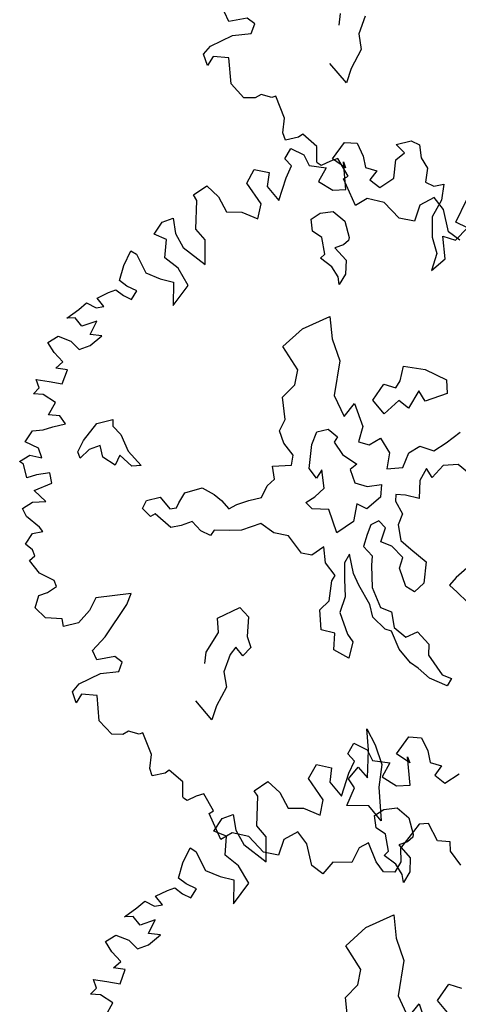
# Model space of a CAD drawing. Units: metres. Extents: x -1213 to -693, y 1220 to 1491.
# Drawn here: x -917 to -912, y 1293 to 1304 of the extents above; entities that cross this region are included whole.
import ezdxf

# ---------------------------------------------------------------- set-up
doc = ezdxf.new("R2010")
doc.units = ezdxf.units.M
for name, color, linetype in [('BLUE', 5, 'Continuous'), ('G', 76, 'Continuous'), ('G1', 112, 'Continuous')]:
    doc.layers.add(name, color=color, linetype=linetype)

# ---------------------------------------------------------------- blocks, each defined once
blk = doc.blocks.new('TREE-2')
at = {"layer": 'G1'}
for p, q in [((4.981, 0.143), (5.142, 0.143)), ((5.069, 0.034), (4.981, 0.143)), ((5.142, 0.143), (5.214, 0.018)), ((4.981, -0.163), (5.069, 0.034)), ((5.214, 0.018), (5.251, -0.309)), ((4.405, -0.179), (4.639, -0.075)), ((4.639, -0.075), (4.981, -0.163)), ((4.354, -0.324), (4.405, -0.179)), ((4.369, -0.412), (4.354, -0.324)), ((5.251, -0.309), (5.194, -0.558)), ((5.411, -0.573), (5.448, -0.324)), ((5.448, -0.324), (5.588, -0.309)), ((3.654, -0.703), (3.674, -0.521)), ((3.674, -0.521), (3.783, -0.521)), ((3.783, -0.521), (3.96, -0.609)), ((4.281, -0.537), (4.369, -0.412)), ((3.96, -0.609), (4.281, -0.594)), ((4.281, -0.594), (4.281, -0.537)), ((5.194, -0.558), (5.302, -0.646)), ((5.302, -0.646), (5.411, -0.573)), ((3.457, -0.895), (3.674, -0.77)), ((3.674, -0.77), (3.654, -0.703)), ((9.17, -0.827), (9.222, -0.703)), ((9.222, -0.703), (9.274, -0.807)), ((3.192, -0.864), (3.244, -0.827)), ((3.208, -1.004), (3.192, -0.864)), ((3.244, -0.827), (3.26, -0.827)), ((3.26, -0.827), (3.457, -0.895)), ((8.88, -0.807), (9.01, -0.952)), ((9.01, -0.952), (9.17, -0.827)), ((9.274, -0.807), (9.398, -0.807)), ((9.398, -0.807), (9.31, -0.967)), ((3.208, -1.113), (3.208, -1.004)), ((9.31, -0.967), (9.222, -1.128)), ((2.529, -1.128), (2.923, -1.092)), ((2.565, -1.31), (2.529, -1.128)), ((2.923, -1.092), (2.938, -1.164)), ((2.938, -1.164), (3.208, -1.113)), ((9.222, -1.128), (9.383, -1.258)), ((9.383, -1.258), (9.456, -1.113)), ((9.456, -1.113), (9.507, -1.237)), ((9.507, -1.237), (9.668, -1.164)), ((9.668, -1.164), (9.829, -1.128)), ((9.829, -1.128), (9.865, -1.289)), ((2.44, -1.507), (2.565, -1.31)), ((9.865, -1.289), (9.741, -1.434)), ((4.139, -1.558), (4.461, -1.433)), ((9.741, -1.434), (9.595, -1.507)), ((2.171, -1.631), (2.44, -1.507)), ((4.3, -1.683), (4.139, -1.558)), ((9.595, -1.507), (9.595, -1.668)), ((9.886, -1.647), (10.026, -1.595)), ((10.026, -1.595), (10.062, -1.486)), ((10.062, -1.486), (10.119, -1.683)), ((2.062, -1.813), (2.171, -1.631)), ((4.498, -1.896), (4.3, -1.683)), ((4.909, -1.72), (5.053, -1.79)), ((9.595, -1.668), (9.668, -1.865)), ((9.668, -1.865), (9.741, -1.719)), ((9.741, -1.719), (9.886, -1.865)), ((9.886, -1.865), (9.886, -1.647)), ((10.119, -1.683), (10.171, -1.813)), ((2.243, -1.953), (2.062, -1.813)), ((10.171, -1.813), (10.062, -1.917)), ((2.28, -2.171), (2.243, -1.953)), ((4.711, -1.933), (4.498, -1.896)), ((4.909, -2.095), (4.711, -1.933)), ((10.062, -1.917), (10.047, -2.025)), ((10.047, -2.025), (10.187, -1.974)), ((10.187, -1.974), (10.207, -2.15)), ((1.616, -2.311), (1.777, -2.202)), ((1.777, -2.202), (2.083, -2.238)), ((2.083, -2.238), (2.28, -2.171)), ((10.207, -2.259), (10.098, -2.331)), ((10.207, -2.15), (10.207, -2.259)), ((10.098, -2.331), (10.01, -2.42)), ((10.207, -2.42), (10.316, -2.347)), ((10.316, -2.347), (10.492, -2.472)), ((10.01, -2.42), (10.098, -2.529)), ((10.098, -2.529), (10.207, -2.42)), ((10.492, -2.472), (10.653, -2.632)), ((10.653, -2.632), (10.581, -2.689)), ((10.295, -2.726), (10.15, -2.886)), ((10.581, -2.689), (10.295, -2.726)), ((10.15, -2.886), (10.047, -3.047)), ((9.741, -2.938), (9.938, -3.224)), ((10.047, -3.047), (9.741, -2.938)), ((10.207, -3.172), (10.404, -3.047)), ((10.404, -3.047), (10.638, -3.151)), ((10.638, -3.151), (10.762, -3.011)), ((10.762, -3.011), (10.887, -3.172)), ((9.938, -3.224), (10.207, -3.172)), ((10.887, -3.172), (10.887, -3.333)), ((10.456, -3.333), (10.135, -3.545)), ((10.674, -3.296), (10.456, -3.333)), ((10.887, -3.333), (10.674, -3.296)), ((10.135, -3.545), (10.456, -3.654)), ((10.456, -3.654), (10.638, -3.582)), ((10.638, -3.582), (11.011, -3.727)), ((11.011, -3.727), (11.099, -3.706)), ((11.099, -3.706), (11.156, -3.924)), ((7.74, -3.884), (8.044, -3.954)), ((8.044, -3.954), (8.151, -4.17)), ((11.156, -3.924), (10.959, -4.028)), ((10.726, -4.064), (10.653, -4.261)), ((10.959, -4.028), (10.726, -4.064)), ((8.151, -4.17), (8.331, -4.277)), ((8.331, -4.277), (8.705, -4.188)), ((8.705, -4.188), (8.849, -4.527)), ((10.653, -4.261), (10.492, -4.443)), ((8.849, -4.527), (8.885, -4.941)), ((10.492, -4.443), (10.674, -4.551)), ((10.674, -4.551), (11.011, -4.458)), ((11.011, -4.458), (11.156, -4.619)), ((7.828, -4.636), (7.508, -4.67)), ((7.508, -4.67), (7.633, -4.868)), ((8.258, -4.868), (7.828, -4.636)), ((11.156, -4.619), (11.047, -4.8)), ((10.871, -4.712), (10.638, -4.8)), ((10.638, -4.8), (10.902, -4.998)), ((11.047, -4.8), (10.871, -4.712)), ((7.633, -4.868), (7.292, -4.868)), ((8.58, -4.868), (8.258, -4.868)), ((8.885, -4.941), (8.58, -4.868)), ((10.902, -4.998), (11.032, -5.122)), ((11.032, -5.122), (11.156, -5.07)), ((11.156, -5.07), (11.265, -5.195)), ((7.362, -5.209), (7.593, -5.121)), ((7.593, -5.121), (7.755, -5.337)), ((9.366, -5.228), (9.528, -5.194)), ((9.528, -5.194), (9.689, -5.084)), ((9.689, -5.084), (9.726, -5.158)), ((9.726, -5.158), (9.958, -5.194)), ((9.958, -5.194), (10.082, -5.103)), ((10.082, -5.103), (10.244, -5.139)), ((10.244, -5.139), (10.28, -5.283)), ((11.265, -5.195), (11.12, -5.335)), ((7.755, -5.337), (7.648, -5.481)), ((9.366, -5.337), (9.26, -5.209)), ((9.26, -5.209), (9.366, -5.228)), ((9.546, -5.407), (9.366, -5.337)), ((9.759, -5.319), (9.546, -5.407)), ((9.759, -5.444), (9.759, -5.319)), ((10.28, -5.283), (10.244, -5.462)), ((11.12, -5.335), (10.959, -5.355)), ((9.796, -5.532), (9.759, -5.444)), ((10.244, -5.462), (10.064, -5.569)), ((10.705, -5.407), (10.529, -5.553)), ((10.85, -5.568), (10.705, -5.407)), ((10.959, -5.355), (10.85, -5.568)), ((9.833, -5.551), (9.796, -5.532)), ((10.064, -5.569), (9.833, -5.551)), ((10.529, -5.553), (10.477, -5.729)), ((10.477, -5.729), (10.85, -5.822)), ((10.762, -5.822), (10.938, -5.693)), ((10.938, -5.693), (11.099, -5.926)), ((10.85, -5.822), (10.762, -5.822)), ((11.099, -5.926), (11.032, -6.087)), ((10.492, -6.087), (10.347, -6.18)), ((10.581, -6.217), (10.492, -6.087)), ((10.674, -6.087), (10.581, -6.217)), ((10.835, -6.108), (10.674, -6.087)), ((11.032, -6.087), (10.835, -6.108)), ((10.347, -6.18), (10.404, -6.408))]:
    blk.add_line(p, q, dxfattribs=at)
blk = doc.blocks.new('TREE-1')
at = {"layer": 'G'}
for p, q in [((5.265, -1.065), (5.426, -1.065)), ((5.353, -1.174), (5.265, -1.065)), ((5.426, -1.065), (5.499, -1.19)), ((6.427, -1.262), (6.515, -1.05)), ((6.515, -1.05), (6.696, -0.962)), ((6.696, -0.962), (6.841, -1.065)), ((6.841, -1.065), (6.841, -1.19)), ((5.265, -1.371), (5.353, -1.174)), ((5.499, -1.19), (5.535, -1.517)), ((6.841, -1.19), (6.878, -1.335)), ((6.966, -1.335), (7.127, -1.174)), ((7.127, -1.174), (7.339, -1.102)), ((7.339, -1.102), (7.376, -1.19)), ((7.376, -1.19), (7.464, -1.19)), ((7.464, -1.19), (7.573, -1.122)), ((7.573, -1.122), (7.681, -1.262)), ((4.69, -1.387), (4.923, -1.283)), ((4.923, -1.283), (5.265, -1.371)), ((6.302, -1.46), (6.323, -1.247)), ((6.323, -1.247), (6.427, -1.262)), ((6.878, -1.335), (6.966, -1.335)), ((7.681, -1.262), (7.661, -1.408)), ((7.733, -1.387), (7.93, -1.262)), ((7.93, -1.262), (8.055, -1.247)), ((8.055, -1.247), (8.091, -1.408)), ((4.638, -1.532), (4.69, -1.387)), ((6.411, -1.657), (6.302, -1.46)), ((7.661, -1.408), (7.733, -1.387)), ((8.091, -1.408), (8.039, -1.584)), ((8.039, -1.584), (8.236, -1.48)), ((8.236, -1.48), (8.252, -1.745)), ((8.433, -1.444), (8.63, -1.46)), ((8.433, -1.584), (8.433, -1.444)), ((8.63, -1.46), (8.682, -1.423)), ((8.682, -1.423), (8.718, -1.584)), ((4.565, -1.745), (4.654, -1.62)), ((4.654, -1.62), (4.638, -1.532)), ((5.535, -1.517), (5.478, -1.766)), ((5.696, -1.781), (5.732, -1.532)), ((5.732, -1.532), (5.872, -1.517)), ((5.872, -1.517), (5.996, -1.745)), ((8.397, -1.766), (8.433, -1.584)), ((8.718, -1.584), (8.63, -1.729)), ((8.77, -1.729), (8.915, -1.584)), ((8.915, -1.584), (9.024, -1.729)), ((3.938, -1.911), (3.959, -1.729)), ((3.959, -1.729), (4.068, -1.729)), ((4.068, -1.729), (4.244, -1.817)), ((4.565, -1.802), (4.565, -1.745)), ((5.478, -1.766), (5.587, -1.854)), ((5.996, -1.745), (6.323, -2.175)), ((6.551, -1.802), (6.411, -1.657)), ((8.252, -1.745), (8.397, -1.766)), ((8.63, -1.729), (8.77, -1.729)), ((9.024, -1.729), (8.988, -1.875)), ((3.959, -1.978), (3.938, -1.911)), ((4.244, -1.817), (4.565, -1.802)), ((5.587, -1.854), (5.696, -1.781)), ((6.447, -2.284), (6.551, -1.802)), ((8.988, -1.875), (8.988, -2.015)), ((9.455, -2.035), (9.506, -1.911)), ((9.506, -1.911), (9.558, -2.015)), ((3.477, -2.072), (3.528, -2.035)), ((3.528, -2.035), (3.544, -2.035)), ((3.544, -2.035), (3.741, -2.103)), ((3.741, -2.103), (3.959, -1.978)), ((8.988, -2.015), (8.967, -2.196)), ((9.097, -2.16), (9.164, -2.015)), ((9.164, -2.015), (9.294, -2.16)), ((9.294, -2.16), (9.455, -2.035)), ((9.558, -2.015), (9.683, -2.015)), ((9.683, -2.015), (9.595, -2.175)), ((3.492, -2.212), (3.477, -2.072)), ((6.323, -2.175), (6.447, -2.284)), ((8.967, -2.196), (9.097, -2.16)), ((9.595, -2.175), (9.506, -2.336)), ((2.813, -2.336), (3.207, -2.3)), ((3.207, -2.3), (3.222, -2.372)), ((3.222, -2.372), (3.492, -2.321)), ((3.492, -2.321), (3.492, -2.212)), ((8.45, -2.23), (8.542, -2.23)), ((8.524, -2.388), (8.45, -2.23)), ((8.542, -2.23), (8.667, -2.355)), ((9.667, -2.466), (9.74, -2.321)), ((9.74, -2.321), (9.792, -2.445)), ((2.849, -2.518), (2.813, -2.336)), ((8.524, -2.55), (8.524, -2.388)), ((8.667, -2.355), (8.828, -2.605)), ((9.506, -2.336), (9.667, -2.466)), ((9.792, -2.445), (9.952, -2.372)), ((9.952, -2.372), (10.113, -2.336)), ((10.113, -2.336), (10.149, -2.497)), ((2.725, -2.715), (2.849, -2.518)), ((8.201, -2.659), (8.362, -2.531)), ((8.362, -2.531), (8.524, -2.55)), ((10.149, -2.497), (10.025, -2.642)), ((2.455, -2.839), (2.725, -2.715)), ((4.423, -2.766), (4.746, -2.641)), ((8.307, -2.766), (8.201, -2.659)), ((8.828, -2.605), (8.81, -2.836)), ((10.025, -2.642), (9.88, -2.715)), ((9.88, -2.715), (9.88, -2.876)), ((10.31, -2.803), (10.346, -2.694)), ((10.346, -2.694), (10.403, -2.891)), ((2.346, -3.021), (2.455, -2.839)), ((4.584, -2.891), (4.423, -2.766)), ((7.363, -2.888), (7.506, -2.818)), ((7.506, -2.818), (7.594, -2.906)), ((8.112, -2.873), (8.307, -2.766)), ((8.719, -2.803), (8.575, -2.873)), ((8.81, -2.836), (8.719, -2.803)), ((10.17, -2.855), (10.31, -2.803)), ((10.17, -3.073), (10.17, -2.855)), ((4.782, -3.104), (4.584, -2.891)), ((5.194, -2.928), (5.337, -2.998)), ((5.337, -2.998), (5.535, -3.248)), ((7.128, -3.104), (7.378, -2.961)), ((7.378, -2.961), (7.363, -2.888)), ((7.594, -2.906), (7.576, -3.104)), ((8.076, -2.998), (8.112, -2.873)), ((8.326, -2.891), (8.076, -2.998)), ((8.575, -2.873), (8.326, -2.891)), ((9.88, -2.876), (9.952, -3.073)), ((9.952, -3.073), (10.025, -2.927)), ((10.025, -2.927), (10.17, -3.073)), ((10.403, -2.891), (10.455, -3.021)), ((2.528, -3.161), (2.346, -3.021)), ((4.996, -3.141), (4.782, -3.104)), ((7.11, -3.248), (7.128, -3.104)), ((7.576, -3.104), (7.378, -3.175)), ((10.346, -3.125), (10.331, -3.234)), ((10.455, -3.021), (10.346, -3.125)), ((2.564, -3.379), (2.528, -3.161)), ((5.194, -3.303), (4.996, -3.141)), ((5.535, -3.248), (5.73, -3.303)), ((7.11, -3.409), (7.11, -3.248)), ((7.378, -3.175), (7.363, -3.266)), ((7.363, -3.266), (7.415, -3.318)), ((10.331, -3.234), (10.471, -3.182)), ((10.471, -3.182), (10.492, -3.358)), ((1.9, -3.519), (2.061, -3.41)), ((2.061, -3.41), (2.367, -3.446)), ((2.367, -3.446), (2.564, -3.379)), ((5.121, -3.464), (5.264, -3.409)), ((5.264, -3.409), (5.194, -3.303)), ((5.73, -3.303), (5.766, -3.644)), ((6.948, -3.479), (7.11, -3.409)), ((7.415, -3.318), (7.521, -3.443)), ((10.492, -3.358), (10.492, -3.467)), ((2.009, -3.7), (1.9, -3.519)), ((5.194, -3.607), (5.121, -3.464)), ((6.842, -3.586), (6.948, -3.479)), ((7.521, -3.443), (7.506, -3.696)), ((10.383, -3.54), (10.295, -3.628)), ((10.492, -3.467), (10.383, -3.54)), ((5.355, -3.607), (5.194, -3.607)), ((5.605, -3.714), (5.355, -3.607)), ((5.766, -3.644), (5.605, -3.714)), ((6.824, -3.854), (6.897, -3.659)), ((6.897, -3.659), (6.842, -3.586)), ((10.295, -3.628), (10.383, -3.737)), ((10.383, -3.737), (10.492, -3.628)), ((10.492, -3.628), (10.6, -3.555)), ((10.6, -3.555), (10.777, -3.68)), ((10.777, -3.68), (10.937, -3.84)), ((1.916, -3.949), (2.009, -3.7)), ((7.363, -3.821), (7.253, -3.891)), ((7.506, -3.696), (7.363, -3.821)), ((2.077, -4.11), (1.916, -3.949)), ((6.772, -4.016), (6.824, -3.854)), ((7.253, -3.891), (7.11, -3.946)), ((7.11, -3.946), (7.128, -4.071)), ((10.58, -3.934), (10.435, -4.095)), ((10.865, -3.897), (10.58, -3.934)), ((10.937, -3.84), (10.865, -3.897)), ((6.772, -4.302), (6.772, -4.016)), ((7.128, -4.071), (7.128, -4.25)), ((10.435, -4.095), (10.331, -4.255)), ((2.097, -4.255), (2.077, -4.11)), ((2.58, -4.43), (2.686, -4.144)), ((2.686, -4.144), (2.884, -4.324)), ((10.025, -4.146), (10.222, -4.432)), ((10.331, -4.255), (10.025, -4.146)), ((10.922, -4.359), (11.046, -4.219)), ((11.046, -4.219), (11.171, -4.38)), ((1.594, -4.468), (1.651, -4.323)), ((1.651, -4.323), (1.812, -4.271)), ((1.812, -4.271), (2.097, -4.255)), ((2.884, -4.324), (3.028, -4.287)), ((3.028, -4.287), (3.134, -4.467)), ((6.592, -4.427), (6.772, -4.302)), ((7.128, -4.25), (7.11, -4.427)), ((10.492, -4.38), (10.689, -4.255)), ((10.689, -4.255), (10.922, -4.359)), ((1.703, -4.592), (1.594, -4.468)), ((2.33, -4.522), (2.58, -4.43)), ((3.134, -4.467), (2.954, -4.537)), ((6.485, -4.607), (6.592, -4.427)), ((7.11, -4.427), (7.235, -4.555)), ((10.222, -4.432), (10.492, -4.38)), ((10.958, -4.504), (10.74, -4.541)), ((11.171, -4.541), (10.958, -4.504)), ((11.171, -4.38), (11.171, -4.541)), ((1.88, -4.65), (1.703, -4.592)), ((2.778, -4.647), (2.33, -4.522)), ((2.954, -4.537), (3.314, -4.68)), ((4.999, -4.769), (5.105, -4.607)), ((5.105, -4.607), (5.373, -4.68)), ((6.199, -4.698), (6.485, -4.607)), ((7.235, -4.555), (7.29, -4.68)), ((10.74, -4.541), (10.419, -4.753)), ((2.04, -4.899), (1.88, -4.65)), ((3.064, -4.79), (2.778, -4.647)), ((3.314, -4.68), (3.6, -4.753)), ((3.6, -4.753), (3.35, -4.79)), ((4.606, -4.842), (4.782, -4.68)), ((4.782, -4.68), (4.999, -4.769)), ((5.373, -4.68), (5.447, -4.842)), ((6.126, -4.823), (6.199, -4.698)), ((7.29, -4.68), (7.469, -4.714)), ((7.469, -4.714), (7.396, -4.967)), ((10.419, -4.753), (10.74, -4.862)), ((2.113, -5.007), (2.04, -4.899)), ((3.35, -4.79), (3.064, -4.79)), ((4.801, -4.967), (4.606, -4.842)), ((5.447, -4.842), (5.696, -4.967)), ((6.181, -5.018), (6.126, -4.823)), ((10.74, -4.862), (10.922, -4.79)), ((10.922, -4.79), (11.295, -4.935)), ((11.295, -4.935), (11.383, -4.914)), ((11.383, -4.914), (11.44, -5.132)), ((2.077, -5.132), (2.113, -5.007)), ((4.926, -4.93), (4.801, -4.967)), ((5.248, -4.93), (4.926, -4.93)), ((5.428, -5.073), (5.248, -4.93)), ((5.696, -4.967), (5.751, -5.037)), ((5.751, -5.037), (5.964, -4.967)), ((5.964, -4.967), (6.181, -5.018)), ((6.644, -5.253), (6.732, -5.04)), ((6.732, -5.04), (6.842, -4.985)), ((6.842, -4.985), (6.875, -5.128)), ((7.396, -4.967), (7.521, -5.037)), ((7.521, -5.037), (7.719, -4.967)), ((7.719, -4.967), (7.899, -4.967)), ((7.899, -4.967), (8.024, -5.092)), ((1.74, -5.329), (1.812, -5.168)), ((1.812, -5.168), (2.077, -5.132)), ((5.66, -5.143), (5.428, -5.073)), ((5.876, -5.217), (5.66, -5.143)), ((6.875, -5.128), (6.948, -5.29)), ((7.11, -5.238), (7.271, -5.183)), ((7.271, -5.183), (7.573, -5.326)), ((8.024, -5.092), (8.329, -5.162)), ((8.329, -5.162), (8.435, -5.378)), ((11.44, -5.132), (11.243, -5.236)), ((1.382, -5.365), (1.615, -5.293)), ((1.615, -5.293), (1.74, -5.329)), ((5.212, -5.36), (5.517, -5.305)), ((5.517, -5.305), (5.696, -5.287)), ((5.696, -5.287), (5.964, -5.323)), ((5.964, -5.323), (5.876, -5.217)), ((6.303, -5.253), (6.644, -5.253)), ((6.376, -5.524), (6.303, -5.253)), ((6.948, -5.29), (7.198, -5.345)), ((7.198, -5.345), (7.11, -5.238)), ((11.01, -5.272), (10.937, -5.469)), ((11.243, -5.236), (11.01, -5.272)), ((4.767, -5.521), (4.819, -5.448)), ((4.819, -5.448), (5.035, -5.342)), ((5.035, -5.342), (5.212, -5.36)), ((7.573, -5.326), (7.716, -5.451)), ((7.716, -5.451), (7.701, -5.613)), ((8.435, -5.378), (8.615, -5.485)), ((8.615, -5.485), (8.99, -5.396)), ((8.99, -5.396), (9.133, -5.735)), ((4.264, -5.628), (4.496, -5.54)), ((4.496, -5.54), (4.767, -5.521)), ((4.801, -5.573), (4.624, -5.683)), ((5.017, -5.61), (4.801, -5.573)), ((5.124, -5.485), (5.017, -5.61)), ((5.428, -5.467), (5.124, -5.485)), ((5.715, -5.558), (5.428, -5.467)), ((5.84, -5.61), (5.715, -5.558)), ((6.001, -5.54), (5.84, -5.61)), ((6.144, -5.646), (6.001, -5.54)), ((6.589, -5.649), (6.376, -5.524)), ((10.937, -5.469), (10.777, -5.651)), ((3.978, -5.808), (4.158, -5.701)), ((4.158, -5.701), (4.264, -5.628)), ((4.624, -5.683), (4.639, -5.86)), ((6.251, -5.735), (6.144, -5.646)), ((6.269, -5.86), (6.251, -5.735)), ((6.482, -5.756), (6.589, -5.649)), ((6.875, -5.719), (6.769, -5.863)), ((7.073, -5.719), (6.875, -5.719)), ((7.11, -5.826), (7.073, -5.719)), ((7.305, -5.683), (7.11, -5.826)), ((7.503, -5.631), (7.305, -5.683)), ((7.558, -5.701), (7.503, -5.631)), ((7.701, -5.613), (7.558, -5.701)), ((9.133, -5.735), (9.169, -6.149)), ((10.777, -5.651), (10.958, -5.76)), ((10.958, -5.76), (11.295, -5.666)), ((11.295, -5.666), (11.44, -5.827)), ((3.798, -6.003), (3.978, -5.808)), ((4.639, -5.86), (4.426, -5.951)), ((5.876, -5.915), (5.983, -5.79)), ((5.983, -5.79), (6.144, -5.915)), ((6.144, -5.915), (6.269, -5.86)), ((6.571, -5.988), (6.482, -5.756)), ((6.769, -5.863), (6.732, -6.061)), ((8.112, -5.844), (7.792, -5.878)), ((8.542, -6.076), (8.112, -5.844)), ((11.44, -5.827), (11.332, -6.009)), ((3.871, -6.094), (3.798, -6.003)), ((3.96, -5.988), (3.871, -6.094)), ((4.283, -5.896), (3.96, -5.988)), ((4.426, -5.951), (4.283, -5.896)), ((5.178, -6.003), (5.285, -5.915)), ((5.248, -6.164), (5.178, -6.003)), ((5.285, -5.915), (5.553, -5.915)), ((5.553, -5.915), (5.678, -6.003)), ((5.678, -6.003), (5.876, -5.915)), ((6.732, -6.061), (6.571, -5.988)), ((7.396, -5.951), (7.308, -6.076)), ((7.576, -6.076), (7.396, -5.951)), ((7.792, -5.878), (7.917, -6.076)), ((11.155, -5.92), (10.922, -6.009)), ((10.922, -6.009), (11.186, -6.206)), ((11.332, -6.009), (11.155, -5.92)), ((5.913, -6.058), (5.751, -6.149)), ((6.126, -6.094), (5.913, -6.058)), ((6.251, -6.201), (6.126, -6.094)), ((7.308, -6.076), (7.345, -6.256)), ((7.917, -6.076), (7.576, -6.076)), ((8.865, -6.076), (8.542, -6.076)), ((9.169, -6.149), (8.865, -6.076)), ((5.517, -6.292), (5.248, -6.164)), ((5.751, -6.149), (5.517, -6.292)), ((6.449, -6.164), (6.251, -6.201)), ((6.537, -6.201), (6.449, -6.164)), ((6.485, -6.326), (6.537, -6.201)), ((6.915, -6.201), (6.86, -6.417)), ((7.11, -6.308), (6.915, -6.201)), ((7.345, -6.256), (7.11, -6.308)), ((11.186, -6.206), (11.316, -6.33)), ((11.316, -6.33), (11.44, -6.278)), ((11.44, -6.278), (11.549, -6.403)), ((6.376, -6.488), (6.485, -6.326)), ((6.86, -6.417), (7.022, -6.561)), ((7.646, -6.417), (7.878, -6.329)), ((7.753, -6.67), (7.646, -6.417)), ((7.878, -6.329), (8.039, -6.545)), ((9.651, -6.545), (9.544, -6.417)), ((9.544, -6.417), (9.651, -6.436)), ((9.651, -6.436), (9.812, -6.402)), ((9.812, -6.402), (9.974, -6.292)), ((9.974, -6.292), (10.01, -6.366)), ((10.01, -6.366), (10.242, -6.402)), ((10.242, -6.402), (10.367, -6.311)), ((10.367, -6.311), (10.528, -6.347)), ((10.528, -6.347), (10.565, -6.491)), ((11.549, -6.403), (11.404, -6.543)), ((5.105, -6.491), (4.977, -6.561)), ((5.175, -6.616), (5.105, -6.491)), ((6.61, -6.579), (6.376, -6.488)), ((8.039, -6.545), (7.933, -6.689)), ((9.831, -6.616), (9.651, -6.545)), ((10.044, -6.527), (9.831, -6.616)), ((10.044, -6.652), (10.044, -6.527)), ((10.565, -6.491), (10.528, -6.67)), ((11.404, -6.543), (11.243, -6.564)), ((4.977, -6.561), (4.801, -6.652)), ((5.248, -6.795), (5.175, -6.616)), ((6.735, -6.722), (6.61, -6.579)), ((7.022, -6.561), (7.058, -6.737)), ((7.61, -6.759), (7.753, -6.67)), ((7.933, -6.689), (8.003, -6.777)), ((10.08, -6.74), (10.044, -6.652)), ((10.528, -6.67), (10.348, -6.777)), ((10.989, -6.615), (10.813, -6.761)), ((11.135, -6.776), (10.989, -6.615)), ((11.243, -6.564), (11.135, -6.776)), ((6.592, -6.756), (6.735, -6.722)), ((6.699, -6.954), (6.592, -6.756)), ((7.058, -6.737), (6.933, -6.899)), ((7.789, -6.975), (7.61, -6.759)), ((8.003, -6.777), (8.182, -6.884)), ((10.117, -6.759), (10.08, -6.74)), ((10.348, -6.777), (10.117, -6.759)), ((10.813, -6.761), (10.761, -6.937)), ((6.644, -7.152), (6.699, -6.954)), ((6.933, -6.899), (6.985, -7.097)), ((8.182, -6.884), (8.039, -7.152)), ((10.761, -6.937), (11.135, -7.03)), ((11.046, -7.03), (11.223, -6.901)), ((11.223, -6.901), (11.383, -7.134)), ((6.985, -7.097), (7.058, -7.329)), ((7.628, -7.009), (7.789, -6.975)), ((7.628, -7.332), (7.628, -7.009)), ((11.135, -7.03), (11.046, -7.03)), ((6.501, -7.24), (6.644, -7.152)), ((8.039, -7.152), (7.808, -7.387)), ((11.383, -7.134), (11.316, -7.295)), ((7.808, -7.387), (7.628, -7.332)), ((10.777, -7.295), (10.632, -7.388)), ((10.865, -7.425), (10.777, -7.295)), ((10.958, -7.295), (10.865, -7.425)), ((11.119, -7.316), (10.958, -7.295)), ((11.316, -7.295), (11.119, -7.316)), ((10.632, -7.388), (10.689, -7.616)), ((10.689, -7.616), (10.922, -7.725)), ((9.309, -7.689), (9.398, -7.922)), ((9.506, -7.834), (9.309, -7.689)), ((10.922, -7.725), (10.974, -7.871)), ((9.74, -7.85), (9.506, -7.834)), ((10.009, -7.943), (9.74, -7.85)), ((10.974, -7.871), (11.119, -7.798)), ((11.119, -7.798), (11.098, -8.011)), ((9.398, -7.922), (9.704, -7.995)), ((9.704, -7.995), (9.595, -8.14)), ((10.186, -8.14), (10.009, -7.943)), ((10.492, -8.011), (10.403, -8.104)), ((10.668, -8.104), (10.492, -8.011)), ((11.098, -8.011), (11.01, -8.104)), ((9.595, -8.14), (9.704, -8.353)), ((10.383, -8.244), (10.186, -8.14)), ((10.403, -8.104), (10.383, -8.244)), ((10.829, -8.068), (10.668, -8.104)), ((11.01, -8.104), (10.829, -8.068)), ((9.704, -8.353), (9.828, -8.229)), ((9.828, -8.229), (10.077, -8.477))]:
    blk.add_line(p, q, dxfattribs=at)

msp = doc.modelspace()

# ---------------------------------------------------------------- block references
at = {"layer": 'BLUE'}
for name, p, xscale, yscale, zscale, rotation in [('TREE-2', (-913.239, 1299.942), 0.8437500000000677, 0.84375, 0.84375, 109.1730692276668), ('TREE-1', (-915.64, 1292.188), 0.8250000000000957, 0.8249999999998181, 0.8250000000000001, 109.1730692276572), ('TREE-2', (-914.078, 1285.7), 0.8437500000000677, 0.84375, 0.84375, 109.1730692276668)]:
    msp.add_blockref(name, p, dxfattribs=dict(at, xscale=xscale, yscale=yscale, zscale=zscale, rotation=rotation))

doc.saveas('drawing.dxf')
